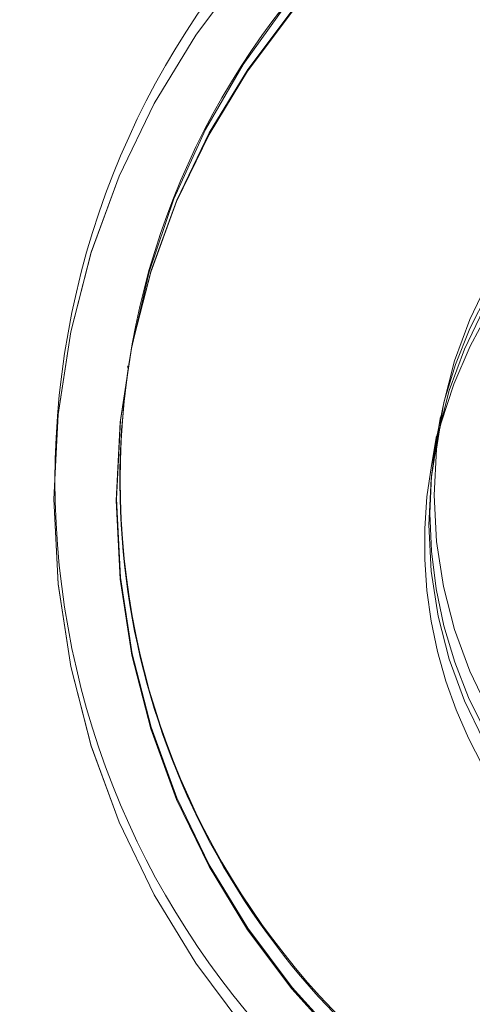
# Model space of a CAD drawing. Units: inches. Extents: x 0.89 to 10.13, y 0.55 to 5.5.
# Drawn here: x 2.14 to 2.15, y 4.63 to 4.65 of the extents above; entities that cross this region are included whole.
import ezdxf

# ---------------------------------------------------------------- set-up
doc = ezdxf.new("R2010")
doc.units = ezdxf.units.IN
doc.header["$MEASUREMENT"] = 0
doc.linetypes.add('HIDDEN', pattern=[0.07500000000000001, 0.05, -0.025])
doc.styles.add('SLDTEXTSTYLE0', font='TXT', dxfattribs={"width": 0.75})
doc.dimstyles.new('SLDDIMSTYLE4', dxfattribs={"dimtxt": 0.125, "dimasz": 0.13, "dimexe": 0, "dimexo": 0.0625, "dimgap": 0.03125, "dimtad": 0, "dimtih": 1, "dimtoh": 1, "dimdec": 4, "dimlfac": 16, "dimzin": 4, "dimdsep": 46, "dimtxsty": 'SLDTEXTSTYLE0', "dimsah": 1, "dimcen": 0.09, "dimazin": 1, "dimtfac": 1, "dimtofl": 0, "dimtmove": 0, "dimatfit": 3, "dimfxl": 0, "dimfrac": 2, "dimtolj": 1, "dimtzin": 12, "dimarcsym": 0})

# ---------------------------------------------------------------- blocks, each defined once
blk = doc.blocks.new('_D_5')
at = {"color": 7, "linetype": 'Continuous', "lineweight": 0}
for p, q in [((3.067295682677912, 4.970914343463231), (2.817295682677912, 4.970914343463231)), ((2.190175168316856, 4.692296150658312), (3.233256025224473, 4.692296150658312))]:
    blk.add_line(p, q, dxfattribs=at)
for radius, start, end in [(0.9680808569076225, 0, 16.72657044961273), (0.9680808569076229, 335.3086583436877, 350.0000000000012)]:
    blk.add_arc((2.140175168316851, 4.692296150658312), radius, start, end, dxfattribs=at)
for points in [[(3.108256025224473, 4.692296150658312), (3.119541231879019, 4.823340586292811), (3.079630293692717, 4.820672813234778)], [(3.093548701742181, 4.52419067402207), (3.043065485882697, 4.402735147525807), (3.081906833308602, 4.39317744224995)]]:
    blk.add_solid(points, dxfattribs=at)
at = {"color": 7, "linetype": 'Continuous', "lineweight": 0, "insert": (2.335004017485717, 5.032829071701405), "char_height": 0.125, "attachment_point": 1, "style": 'SLDTEXTSTYLE0'}
blk.add_mtext('10.00°', dxfattribs=at)

msp = doc.modelspace()

# ---------------------------------------------------------------- linework, layer by layer
at = {"color": 7, "linetype": 'Continuous', "lineweight": 15}
msp.add_line((2.144081951865835, 4.640794537828464), (2.144075853755368, 4.640759953725442), dxfattribs=at)
at = {"color": 7, "linetype": 'HIDDEN', "lineweight": 0}
for p, q in [((2.142671311895996, 4.640617184877783), (2.142670767247423, 4.64061409602223)), ((2.143994647313899, 4.640383845138992), (2.143988549203432, 4.640349261035969)), ((2.150748827415029, 4.63928266321905), (2.150635898223011, 4.638642209945459)), ((2.150661522863301, 4.638871970529627), (2.150548593671283, 4.638231517256036))]:
    msp.add_line(p, q, dxfattribs=at)
at = {"color": 7, "linetype": 'Continuous', "lineweight": 15}
for centre, radius in [((2.160430435497869, 4.637910205394319), 0.0180084025718416), ((2.160418535960876, 4.637920977265705), 0.01658901173406348)]:
    msp.add_circle(centre, radius, dxfattribs=at)
at = {"color": 7, "linetype": 'HIDDEN', "lineweight": 0}
for centre, radius in [((2.160328955954892, 4.637502127427623), 0.01793030889199727), ((2.160329500603466, 4.637505216283174), 0.01793030889199727), ((2.160335421210084, 4.637473910452946), 0.01659001769504191), ((2.160341519320556, 4.63750849455597), 0.01659001769504188), ((2.160370368206363, 4.637587272353303), 0.009761480563785242), ((2.160257439014344, 4.636946819079712), 0.009761480563786553)]:
    msp.add_circle(centre, radius, dxfattribs=at)
for centre, radius, start, end in [((2.160416234503323, 4.637871260282287), 0.01659375161910875, 350.0253106526228, 169.9746893473932), ((2.160280938594103, 4.637176539680224), 0.009763566358089086, 349.9957714805693, 223.6347096468048), ((2.160163389282476, 4.636537802902254), 0.009762835805094584, 279.9976418505224, 170.0094411366594), ((2.160159869346751, 4.636538229200106), 0.00975929528963062, 170.0083208199924, 233.1466309470749)]:
    msp.add_arc(centre, radius, start, end, dxfattribs=at)
at = {"color": 7, "linetype": 'Continuous', "lineweight": 15}
for centre, radius, start, end in [((2.160407436474049, 4.637882704502558), 0.01658309854001062, 170.0083344443648, 234.3277548904756), ((2.160419900746031, 4.637885458590337), 0.01659260656702341, 234.2983362394411, 349.9748308316517)]:
    msp.add_arc(centre, radius, start, end, dxfattribs=at)

# ---------------------------------------------------------------- dimensions: what is measured, and where the dimension line sits
at = {"color": 7, "linetype": 'Continuous', "lineweight": 0}
dim = msp.add_angular_dim_2l(base=(3.064231054331761, 4.403676565335005), line1=((3.971302084073932, 4.369419070308878), (2.140175168316855, 4.692296150658312)), line2=((2.140175168316855, 4.692296150658312), (1.183412085362241, 4.692296150658312)), dimstyle='SLDDIMSTYLE4', dxfattribs=at)
dim.commit()
dim.dimension.update_dxf_attribs({"geometry": '_D_5', "text_midpoint": (3.067295682677912, 4.970914343463231), "dimtype": 162})

doc.saveas('drawing.dxf')
